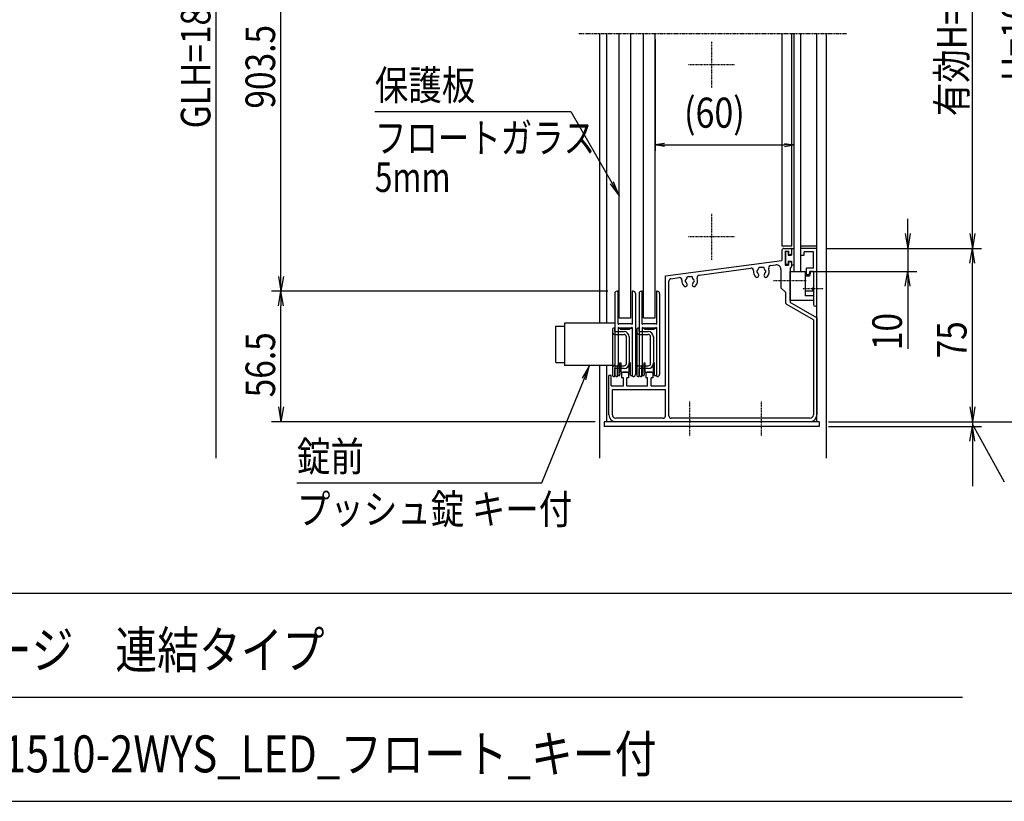
# Model space of a CAD drawing. Extents: x -114 to 16726, y -151 to 11769.
# Drawn here: x 8905 to 13168, y 309 to 3691 of the extents above; entities that cross this region are included whole.
import ezdxf
from ezdxf.enums import TextEntityAlignment as Align

# ---------------------------------------------------------------- set-up
doc = ezdxf.new("R2010")
doc.units = 0
doc.linetypes.add('ACANSTGL', pattern=[0.118, 0.079, -0.039])
doc.linetypes.add('PHANTOM2', pattern=[31.75, 15.875, -3.175, 3.175, -3.175, 3.175, -3.175])
for name, color, linetype in [('AM_0', 7, 'CONTINUOUS'), ('AM_5', 3, 'CONTINUOUS'), ('AM_6', 2, 'CONTINUOUS'), ('AM_7', 4, 'ACANSTGL'), ('AM_BOR', 7, 'CONTINUOUS'), ('CONT_S_4', 4, 'CONTINUOUS')]:
    doc.layers.add(name, color=color, linetype=linetype)
doc.styles.add('Font_0', font='MS Gothic.ttf')

msp = doc.modelspace()

# ---------------------------------------------------------------- linework, layer by layer
at = {"layer": 'AM_0', "linetype": 'PHANTOM2'}
msp.add_line((11325.9, 3631.2), (12485.9, 3631.2), dxfattribs=at)
at = {"layer": 'AM_0'}
for p, q in [((11415.9, 3631.2), (11415.9, 2377.2)), ((11445.9, 3631.2), (11445.9, 2377.2)), ((11500.9, 2401.2), (11500.9, 3631.2)), ((11550.9, 2401.2), (11550.9, 3631.2)), ((11605.9, 2401.2), (11605.9, 3631.2)), ((11655.9, 2401.2), (11655.9, 3631.2)), ((12203.9, 3631.2), (12203.9, 2711.2)), ((12245.9, 3631.2), (12245.9, 2711.2)), ((12255.9, 3631.2), (12255.9, 2601.2)), ((12285.9, 3631.2), (12285.9, 2601.2)), ((12355.9, 1951.2), (12355.9, 3631.2)), ((12395.9, 3631.2), (12395.9, 1794)), ((12245.9, 2711.2), (12203.9, 2711.2)), ((12203.9, 2691.2), (12203.9, 2648.2)), ((12213.9, 2701.2), (12240.9, 2701.2)), ((12218.9, 2689.2), (12233.9, 2689.2)), ((12218.9, 2689.2), (12218.9, 2629.2)), ((12233.9, 2689.2), (12233.9, 2674.2)), ((12245.9, 2696.2), (12245.9, 2679.2)), ((12355.9, 2711.2), (12285.9, 2711.2)), ((12285.9, 2701.2), (12285.9, 2671.2)), ((12355.9, 2701.2), (12285.9, 2701.2)), ((12340.9, 2686.2), (12300.9, 2686.2)), ((12300.9, 2671.2), (12300.9, 2686.2)), ((12340.9, 2616.2), (12340.9, 2686.2)), ((12355.9, 2458.7), (12355.9, 2701.2)), ((11700.9, 2582), (12203.9, 2648.2)), ((12233.9, 2674.2), (12240.9, 2674.2)), ((12233.9, 2644.2), (12233.9, 2629.2)), ((12233.9, 2644.2), (12240.9, 2644.2)), ((12285.9, 2671.2), (12300.9, 2671.2)), ((11846, 2585.9), (12070.8, 2615.5)), ((12155.8, 2626.7), (12178.3, 2629.7)), ((12200.9, 2609.8), (12200.9, 2531.2)), ((12218.9, 2629.2), (12233.9, 2629.2)), ((12240.9, 2617.2), (12240.9, 2565.8)), ((12240.9, 2601.2), (12305.9, 2601.2)), ((12240.9, 2476.2), (12240.9, 2601.2)), ((12245.9, 2639.2), (12245.9, 2622.2)), ((12255.9, 2601.2), (12285.9, 2601.2)), ((12305.9, 2601.2), (12305.9, 2496.4)), ((12310.9, 2586.2), (12310.9, 2616.2)), ((12340.9, 2616.2), (12310.9, 2616.2)), ((12325.9, 2601.2), (12321.9, 2586.2)), ((12328.9, 2601.2), (12323.6, 2581.2)), ((12340.9, 2601.2), (12325.9, 2601.2)), ((12328.9, 2601.2), (12340.9, 2601.2)), ((12340.9, 2601.2), (12340.9, 2531.2)), ((12340.9, 2601.2), (12340.9, 2530.8)), ((11700.9, 2106.2), (11700.9, 2582)), ((11715.9, 1976.2), (11715.9, 2560)), ((11724.6, 2569.9), (11760.8, 2574.7)), ((12323.6, 2581.2), (12305.9, 2581.2)), ((12321.9, 2586.2), (12310.9, 2586.2)), ((12200.9, 2531.2), (12220.9, 2511.2)), ((12240.9, 2556.6), (12240.9, 2467.6)), ((12340.9, 2516), (12305.9, 2516)), ((12340.9, 2521.6), (12340.9, 2458.7)), ((12340.9, 2521.2), (12340.9, 2476.2)), ((12220.9, 2511.2), (12220.9, 2467.6)), ((12340.9, 2476.2), (12240.9, 2476.2)), ((12340.9, 2496.4), (12305.9, 2496.4)), ((12340.9, 2392.5), (12225.9, 2458.9)), ((12355.9, 2401.2), (12240.9, 2467.6)), ((11500.9, 2401.2), (11550.9, 2401.2)), ((11605.9, 2401.2), (11655.9, 2401.2)), ((12340.9, 2392.5), (12340.9, 1981.2)), ((12355.9, 2401.2), (12355.9, 1981.2)), ((11226.4, 2364.2), (11263.4, 2364.2)), ((11226.4, 2208.2), (11226.4, 2364.2)), ((11263.4, 2377.2), (11263.4, 2195.2)), ((11481.4, 2377.2), (11263.4, 2377.2)), ((11226.4, 2208.2), (11263.4, 2208.2)), ((11481.4, 2195.2), (11263.4, 2195.2)), ((11415.9, 2195.2), (11415.9, 1794)), ((11445.9, 2195.2), (11445.9, 1951.2)), ((11455.9, 1981.2), (11455.9, 2151.2)), ((11465.9, 2151.2), (11455.9, 2151.2)), ((11465.9, 2106.2), (11465.9, 2151.2)), ((11510.9, 2163.2), (11515.9, 2166.2)), ((11510.9, 2163.2), (11510.9, 2141.2)), ((11518.4, 2141.2), (11510.9, 2141.2)), ((11535.9, 2166.2), (11515.9, 2166.2)), ((11518.4, 2106.2), (11518.4, 2141.2)), ((11533.4, 2106.2), (11533.4, 2141.2)), ((11540.9, 2141.2), (11533.4, 2141.2)), ((11535.9, 2166.2), (11540.9, 2163.2)), ((11540.9, 2163.2), (11540.9, 2141.2)), ((11615.9, 2163.2), (11620.9, 2166.2)), ((11615.9, 2163.2), (11615.9, 2141.2)), ((11623.4, 2141.2), (11615.9, 2141.2)), ((11640.9, 2166.2), (11620.9, 2166.2)), ((11623.4, 2106.2), (11623.4, 2141.2)), ((11638.4, 2106.2), (11638.4, 2141.2)), ((11645.9, 2141.2), (11638.4, 2141.2)), ((11640.9, 2166.2), (11645.9, 2163.2)), ((11645.9, 2163.2), (11645.9, 2141.2)), ((11465.9, 2106.2), (11518.4, 2106.2)), ((11470.9, 2091.2), (11700.9, 2091.2)), ((11470.9, 1981.2), (11470.9, 2091.2)), ((11533.4, 2106.2), (11623.4, 2106.2)), ((11638.4, 2106.2), (11700.9, 2106.2)), ((11700.9, 1976.2), (11700.9, 2091.2)), ((11690.9, 1966.2), (11485.9, 1966.2)), ((12325.9, 1966.2), (11725.9, 1966.2)), ((11435.9, 1951.2), (11435.9, 1931.2)), ((12365.9, 1951.2), (11435.9, 1951.2)), ((12365.9, 1931.2), (11435.9, 1931.2)), ((11801.3, 1951.2), (11485.9, 1951.2)), ((12111.3, 1951.2), (11810.5, 1951.2)), ((12325.9, 1951.2), (12120.5, 1951.2)), ((12365.9, 1951.2), (12365.9, 1931.2))]:
    msp.add_line(p, q, dxfattribs=at)
for centre, radius, start, end in [((12213.9, 2691.2), 10, 90, 180), ((12240.9, 2696.2), 5, 0, 90), ((12240.9, 2679.2), 5, 270, 0), ((12240.9, 2639.2), 5, 0, 90), ((12072.1, 2605.6), 10, 354.2142, 97.5), ((12115.9, 2601.2), 34, 174.2142, 221.3136), ((12100.9, 2601.2), 5, 112.0243, 247.9757), ((12115.9, 2601.2), 17.5, 135.3589, 164.6411), ((12108.4, 2614.2), 5, 52.0243, 187.9757), ((12115.9, 2601.2), 17.5, 75.3589, 104.6411), ((12123.4, 2614.2), 5, 352.0243, 127.9757), ((12115.9, 2601.2), 17.5, 15.3589, 44.6411), ((12130.9, 2601.2), 5, 292.0243, 67.9757), ((12115.9, 2601.2), 34, 318.6864, 20.7858), ((12157.1, 2616.8), 10, 97.5, 200.7858), ((12180.9, 2609.8), 20, 0, 97.5), ((12240.9, 2622.2), 5, 270, 0), ((11725.9, 2560), 10, 97.5, 180), ((11762.1, 2564.8), 10, 355.2894, 97.5), ((11805.9, 2561.2), 34, 175.2894, 221.3136), ((11790.9, 2561.2), 5, 112.0243, 247.9757), ((11805.9, 2561.2), 17.5, 135.3589, 164.6411), ((11798.4, 2574.2), 5, 52.0243, 187.9757), ((11805.9, 2561.2), 17.5, 75.3589, 104.6411), ((11813.4, 2574.2), 5, 352.0243, 127.9757), ((11805.9, 2561.2), 17.5, 15.3589, 44.6411), ((11820.9, 2561.2), 5, 292.0243, 67.9757), ((11805.9, 2561.2), 34, 318.6864, 19.7106), ((11847.3, 2576), 10, 97.5, 199.7106), ((12096.6, 2584.2), 8.25, 221.3136, 41.3136), ((12115.9, 2601.2), 17.5, 195.3589, 221.3136), ((12135.3, 2584.2), 8.25, 138.6864, 318.6864), ((12115.9, 2601.2), 17.5, 318.6864, 344.6411), ((12242.9, 2561.2), 5, 113.5782, 246.4218), ((11786.6, 2544.2), 8.25, 221.3136, 41.3136), ((11805.9, 2561.2), 17.5, 195.3589, 221.3136), ((11825.3, 2544.2), 8.25, 138.6864, 318.6864), ((11805.9, 2561.2), 17.5, 318.6864, 344.6411), ((12340.9, 2526.2), 5, 90, 270), ((12338.9, 2526.2), 5, 293.5782, 66.4218), ((12230.9, 2467.6), 10, 180, 240), ((12348.4, 2458.7), 7.5, 180, 0), ((11485.9, 1981.2), 30, 180, 270), ((11485.9, 1981.2), 15, 180, 270), ((11690.9, 1976.2), 10, 270, 0), ((11725.9, 1976.2), 10, 180, 270), ((12325.9, 1981.2), 30, 270, 0), ((12325.9, 1981.2), 15, 270, 0), ((11805.9, 1949.2), 5, 23.5782, 156.4218), ((12115.9, 1949.2), 5, 23.5782, 156.4218)]:
    msp.add_arc(centre, radius, start, end, dxfattribs=at)
at = {"layer": 'AM_5'}
for p, q in [((9755.9, 1794), (9755.9, 5487.2)), ((13029.3, 2765.2), (13029.3, 4567.2)), ((10035.9, 2580.2), (10035.9, 4487.2)), ((11655.9, 3606.2), (11655.9, 3123.7)), ((12255.9, 3606.2), (12255.9, 3123.7)), ((10442.8, 3293.4), (11290.6, 3293.4)), ((11290.6, 3293.4), (11468.9, 2984.5)), ((11695.9, 3155.4), (11655.9, 3148.7)), ((12215.9, 3155.4), (12255.9, 3148.7)), ((11695.9, 3142), (11655.9, 3148.7)), ((11655.9, 3148.7), (11695.9, 3148.7)), ((11695.9, 3148.7), (12215.9, 3148.7)), ((12215.9, 3142), (12255.9, 3148.7)), ((12255.9, 3148.7), (12215.9, 3148.7)), ((11468.9, 2984.5), (11500.9, 2929.1)), ((11500.9, 2929.1), (11476.2, 2988.7)), ((11461.6, 2980.3), (11500.9, 2929.1)), ((12749.3, 2765.2), (12749.3, 2829.2)), ((12738.6, 2765.2), (12749.3, 2701.2)), ((12759.9, 2765.2), (12749.3, 2701.2)), ((12749.3, 2701.2), (12749.3, 2765.2)), ((13018.6, 2765.2), (13029.3, 2701.2)), ((13039.9, 2765.2), (13029.3, 2701.2)), ((13029.3, 2701.2), (13029.3, 2765.2)), ((12395.9, 2701.2), (12789.3, 2701.2)), ((12395.9, 2701.2), (13069.3, 2701.2)), ((12395.9, 2701.2), (13069.3, 2701.2)), ((12749.3, 2701.2), (12749.3, 2601.2)), ((13018.6, 2637.2), (13029.3, 2701.2)), ((13039.9, 2637.2), (13029.3, 2701.2)), ((13029.3, 2701.2), (13029.3, 2637.2)), ((12325.9, 2601.2), (12789.3, 2601.2)), ((12738.6, 2537.2), (12749.3, 2601.2)), ((12759.9, 2537.2), (12749.3, 2601.2)), ((12749.3, 2601.2), (12749.3, 2537.2)), ((13029.3, 2015.2), (13029.3, 2637.2)), ((10025.3, 2580.2), (10035.9, 2516.2)), ((10046.6, 2580.2), (10035.9, 2516.2)), ((10035.9, 2516.2), (10035.9, 2580.2)), ((11451.4, 2516.2), (9995.9, 2516.2)), ((11451.4, 2516.2), (9995.9, 2516.2)), ((10025.3, 2452.2), (10035.9, 2516.2)), ((10046.6, 2452.2), (10035.9, 2516.2)), ((10035.9, 2516.2), (10035.9, 2452.2)), ((12749.3, 2537.2), (12749.3, 2266.3)), ((10035.9, 2015.2), (10035.9, 2452.2)), ((11372.4, 2195.2), (11340.5, 2139.1)), ((11348.3, 2135.9), (11372.4, 2195.2)), ((11356.1, 2132.7), (11372.4, 2195.2)), ((11165.2, 1686.8), (11348.3, 2135.9)), ((13029.3, 2015.2), (13029.3, 2079.2)), ((10025.3, 2015.2), (10035.9, 1951.2)), ((10046.6, 2015.2), (10035.9, 1951.2)), ((10035.9, 1951.2), (10035.9, 2015.2)), ((13018.6, 2015.2), (13029.3, 1951.2)), ((13018.6, 2015.2), (13029.3, 1951.2)), ((13039.9, 2015.2), (13029.3, 1951.2)), ((13029.3, 1951.2), (13029.3, 2015.2)), ((13039.9, 2015.2), (13029.3, 1951.2)), ((13029.3, 1951.2), (13029.3, 2015.2)), ((11395.9, 1951.2), (9995.9, 1951.2)), ((12405.9, 1951.2), (13069.3, 1951.2)), ((12405.9, 1951.2), (13069.3, 1951.2)), ((12405.9, 1951.2), (13349.3, 1951.2)), ((12405.9, 1931.2), (13069.3, 1931.2)), ((13018.6, 1867.2), (13029.3, 1931.2)), ((13029.3, 1951.2), (13029.3, 1931.2)), ((13060.2, 1885.2), (13029.3, 1941.2)), ((13039.9, 1867.2), (13029.3, 1931.2)), ((13029.3, 1931.2), (13029.3, 1867.2)), ((13168, 1690.1), (13060.2, 1885.2)), ((13029.3, 1867.2), (13029.3, 1672.3)), ((10105.4, 1686.8), (11165.2, 1686.8))]:
    msp.add_line(p, q, dxfattribs=at)
at = {"layer": 'AM_7'}
for p, q in [((11900.9, 3396.2), (11900.9, 3596.2)), ((12000.9, 3496.2), (11800.9, 3496.2)), ((11900.9, 2651.2), (11900.9, 2851.2)), ((12000.9, 2751.2), (11800.9, 2751.2)), ((12310, 2561.2), (12168.9, 2561.2)), ((12383.3, 2526.2), (12295.9, 2526.2)), ((11805.9, 1888.7), (11805.9, 2041.2)), ((12115.9, 1888.7), (12115.9, 2041.2))]:
    msp.add_line(p, q, dxfattribs=at)
at = {"layer": 'AM_BOR'}
for p, q in [((726.4, 1208.8), (16326.4, 1208.8)), ((8206.4, 758.8), (12986.4, 758.8)), ((726.4, 308.8), (16326.4, 308.8))]:
    msp.add_line(p, q, dxfattribs=at)
at = {"layer": 'CONT_S_4'}
for p, q in [((12229.9, 2687.2), (12221.9, 2687.2)), ((12245.9, 2699.2), (12245.9, 2672.2)), ((12247.9, 2701.2), (12255.9, 2701.2)), ((12219.9, 2685.2), (12219.9, 2633.2)), ((12231.9, 2685.2), (12231.9, 2672.2)), ((12231.9, 2672.2), (12245.9, 2672.2)), ((12231.9, 2646.2), (12245.9, 2646.2)), ((12231.9, 2646.2), (12231.9, 2633.2)), ((12245.9, 2646.2), (12245.9, 2630.2)), ((12229.9, 2631.2), (12221.9, 2631.2)), ((12255.9, 2628.2), (12247.9, 2628.2)), ((11495.4, 2516.2), (11491.4, 2516.2)), ((11495.4, 2373.9), (11495.4, 2516.2)), ((11560.4, 2516.2), (11556.4, 2516.2)), ((11556.4, 2516.2), (11556.4, 2373.9)), ((11600.4, 2516.2), (11596.4, 2516.2)), ((11600.4, 2373.9), (11600.4, 2516.2)), ((11665.4, 2516.2), (11661.4, 2516.2)), ((11661.4, 2516.2), (11661.4, 2373.9)), ((11481.4, 2506.2), (11481.4, 2156.2)), ((11570.4, 2506.2), (11570.4, 2156.2)), ((11586.4, 2506.2), (11586.4, 2156.2)), ((11675.4, 2506.2), (11675.4, 2156.2)), ((11471.4, 2351.2), (11471.4, 2151.2)), ((11481.4, 2356.2), (11476.4, 2356.2)), ((11481.4, 2341.2), (11481.4, 2356.2)), ((11495.4, 2358.4), (11495.4, 2196.2)), ((11495.4, 2356.2), (11504.9, 2356.2)), ((11496.9, 2373), (11502.4, 2376.2)), ((11496.9, 2359.3), (11502.4, 2356.2)), ((11502.4, 2376.2), (11549.5, 2376.2)), ((11549.5, 2356.2), (11502.4, 2356.2)), ((11504.9, 2356.2), (11504.9, 2351.2)), ((11504.9, 2351.2), (11546.9, 2351.2)), ((11546.9, 2356.2), (11546.9, 2351.2)), ((11546.9, 2356.2), (11556.4, 2356.2)), ((11554.9, 2373), (11549.5, 2376.2)), ((11554.9, 2359.3), (11549.5, 2356.2)), ((11556.4, 2358.4), (11556.4, 2196.2)), ((11576.4, 2351.2), (11576.4, 2151.2)), ((11586.4, 2356.2), (11581.4, 2356.2)), ((11586.4, 2341.2), (11586.4, 2356.2)), ((11600.4, 2358.4), (11600.4, 2196.2)), ((11600.4, 2356.2), (11609.9, 2356.2)), ((11601.9, 2373), (11607.4, 2376.2)), ((11601.9, 2359.3), (11607.4, 2356.2)), ((11607.4, 2376.2), (11654.5, 2376.2)), ((11654.5, 2356.2), (11607.4, 2356.2)), ((11609.9, 2356.2), (11609.9, 2351.2)), ((11609.9, 2351.2), (11651.9, 2351.2)), ((11651.9, 2356.2), (11651.9, 2351.2)), ((11651.9, 2356.2), (11661.4, 2356.2)), ((11659.9, 2373), (11654.5, 2376.2)), ((11659.9, 2359.3), (11654.5, 2356.2)), ((11661.4, 2358.4), (11661.4, 2196.2)), ((11481.4, 2341.2), (11521.4, 2341.2)), ((11481.4, 2329.2), (11521.4, 2329.2)), ((11531.4, 2203.2), (11531.4, 2319.2)), ((11543.4, 2319.2), (11543.4, 2203.2)), ((11586.4, 2341.2), (11626.4, 2341.2)), ((11586.4, 2329.2), (11626.4, 2329.2)), ((11636.4, 2203.2), (11636.4, 2319.2)), ((11648.4, 2319.2), (11648.4, 2203.2)), ((11481.4, 2193.2), (11521.4, 2193.2)), ((11481.4, 2146.2), (11481.4, 2181.2)), ((11521.4, 2181.2), (11481.4, 2181.2)), ((11495.4, 2196.2), (11493.4, 2194.2)), ((11493.4, 2146.2), (11493.4, 2194.2)), ((11494.9, 2195.7), (11494.9, 2151.2)), ((11502.9, 2161.2), (11502.9, 2206.2)), ((11502.9, 2206.2), (11508.4, 2206.2)), ((11508.4, 2166.2), (11508.4, 2206.2)), ((11543.4, 2166.2), (11543.4, 2206.2)), ((11543.4, 2206.2), (11548.9, 2206.2)), ((11548.9, 2161.2), (11548.9, 2206.2)), ((11558.4, 2194.2), (11556.4, 2196.2)), ((11556.9, 2195.7), (11556.9, 2151.2)), ((11558.4, 2146.2), (11558.4, 2194.2)), ((11586.4, 2193.2), (11626.4, 2193.2)), ((11586.4, 2146.2), (11586.4, 2181.2)), ((11626.4, 2181.2), (11586.4, 2181.2)), ((11600.4, 2196.2), (11598.4, 2194.2)), ((11598.4, 2146.2), (11598.4, 2194.2)), ((11599.9, 2195.7), (11599.9, 2151.2)), ((11607.9, 2161.2), (11607.9, 2206.2)), ((11607.9, 2206.2), (11613.4, 2206.2)), ((11613.4, 2166.2), (11613.4, 2206.2)), ((11648.4, 2166.2), (11648.4, 2206.2)), ((11648.4, 2206.2), (11653.9, 2206.2)), ((11653.9, 2161.2), (11653.9, 2206.2)), ((11663.4, 2194.2), (11661.4, 2196.2)), ((11661.9, 2195.7), (11661.9, 2151.2)), ((11663.4, 2146.2), (11663.4, 2194.2)), ((11476.4, 2146.2), (11481.4, 2146.2)), ((11493.4, 2146.2), (11491.4, 2146.2)), ((11494.9, 2151.2), (11502.9, 2151.2)), ((11502.9, 2151.2), (11502.9, 2156.2)), ((11508.4, 2166.2), (11543.4, 2166.2)), ((11548.9, 2151.2), (11548.9, 2156.2)), ((11548.9, 2151.2), (11556.9, 2151.2)), ((11560.4, 2146.2), (11558.4, 2146.2)), ((11581.4, 2146.2), (11586.4, 2146.2)), ((11598.4, 2146.2), (11596.4, 2146.2)), ((11599.9, 2151.2), (11607.9, 2151.2)), ((11607.9, 2151.2), (11607.9, 2156.2)), ((11613.4, 2166.2), (11648.4, 2166.2)), ((11653.9, 2151.2), (11653.9, 2156.2)), ((11653.9, 2151.2), (11661.9, 2151.2)), ((11665.4, 2146.2), (11663.4, 2146.2))]:
    msp.add_line(p, q, dxfattribs=at)
for centre, radius, start, end in [((12221.9, 2685.2), 2, 90, 180), ((12229.9, 2685.2), 2, 0, 90), ((12247.9, 2699.2), 2, 90, 180), ((12221.9, 2633.2), 2, 180, 270), ((12229.9, 2633.2), 2, 270, 0), ((12247.9, 2630.2), 2, 180, 270), ((11491.4, 2506.2), 10, 90, 180), ((11560.4, 2506.2), 10, 0, 90), ((11596.4, 2506.2), 10, 90, 180), ((11665.4, 2506.2), 10, 0, 90), ((11476.4, 2351.2), 5, 90, 180), ((11496.4, 2373.9), 1, 180, 300), ((11496.4, 2358.4), 1, 60, 180), ((11555.4, 2373.9), 1, 240, 0), ((11555.4, 2358.4), 1, 0, 120), ((11581.4, 2351.2), 5, 90, 180), ((11601.4, 2373.9), 1, 180, 300), ((11601.4, 2358.4), 1, 60, 180), ((11660.4, 2373.9), 1, 240, 0), ((11660.4, 2358.4), 1, 0, 120), ((11481.4, 2339.2), 10, 180, 270), ((11521.4, 2319.2), 22, 0, 90), ((11521.4, 2319.2), 10, 0, 90), ((11586.4, 2339.2), 10, 180, 270), ((11626.4, 2319.2), 22, 0, 90), ((11626.4, 2319.2), 10, 0, 90), ((11481.4, 2183.2), 10, 90, 180), ((11521.4, 2203.2), 22, 270, 0), ((11521.4, 2203.2), 10, 270, 0), ((11586.4, 2183.2), 10, 90, 180), ((11626.4, 2203.2), 22, 270, 0), ((11626.4, 2203.2), 10, 270, 0), ((11476.4, 2151.2), 5, 180, 270), ((11491.4, 2156.2), 10, 180, 270), ((11502.9, 2158.7), 2.5, 270, 90), ((11548.9, 2158.7), 2.5, 90, 270), ((11560.4, 2156.2), 10, 270, 0), ((11581.4, 2151.2), 5, 180, 270), ((11596.4, 2156.2), 10, 180, 270), ((11607.9, 2158.7), 2.5, 270, 90), ((11653.9, 2158.7), 2.5, 90, 270), ((11665.4, 2156.2), 10, 270, 0)]:
    msp.add_arc(centre, radius, start, end, dxfattribs=at)

# ---------------------------------------------------------------- texts
at = {"layer": 'AM_5', "style": 'Font_0', "width": 0.83}
for s, p in [('有効H=893', (13004.3, 3273.1)), ('H=1060', (13284.3, 3424.9)), ('GLH=1800', (9730.9, 3220.7)), ('903.5', (10010.9, 3306)), ('10', (12724.3, 2261)), ('75', (13004.3, 2225)), ('56.5', (10010.9, 2056.6))]:
    msp.add_text(s, height=128, rotation=90, dxfattribs=at).set_placement(p)
msp.add_text('(60)', height=130, dxfattribs=at).set_placement((11781.2, 3223.5))
at = {"layer": 'AM_6', "style": 'Font_0', "width": 0.83}
for s, p in [('保護板', (10442.8, 3343.4)), ('錠前', (10105.4, 1736.8))]:
    msp.add_text(s, height=128, dxfattribs=at).set_placement(p)
at = {"layer": 'AM_6', "style": 'Font_0'}
for s, width, p in [('フロートガラス', 0.78, (10442.8, 3243.4)), ('5mm', 0.78, (10442.8, 3073.4)), ('プッシュ錠 キー付', 0.83, (10105.4, 1636.8))]:
    msp.add_text(s, height=128, dxfattribs=dict(at, width=width)).set_placement(p, align=Align.TOP_LEFT)
at = {"layer": 'AM_6', "style": 'Font_0', "width": 0.83}
for s, p in [('ポステージ\u3000連結タイプ', (8232.1, 963.9)), ('PKA-H-1510-2WYS_LED_フロート_キー付', (8232.1, 513.9))]:
    msp.add_text(s, height=160, dxfattribs=at).set_placement(p, align=Align.MIDDLE_LEFT)

doc.saveas('drawing.dxf')
